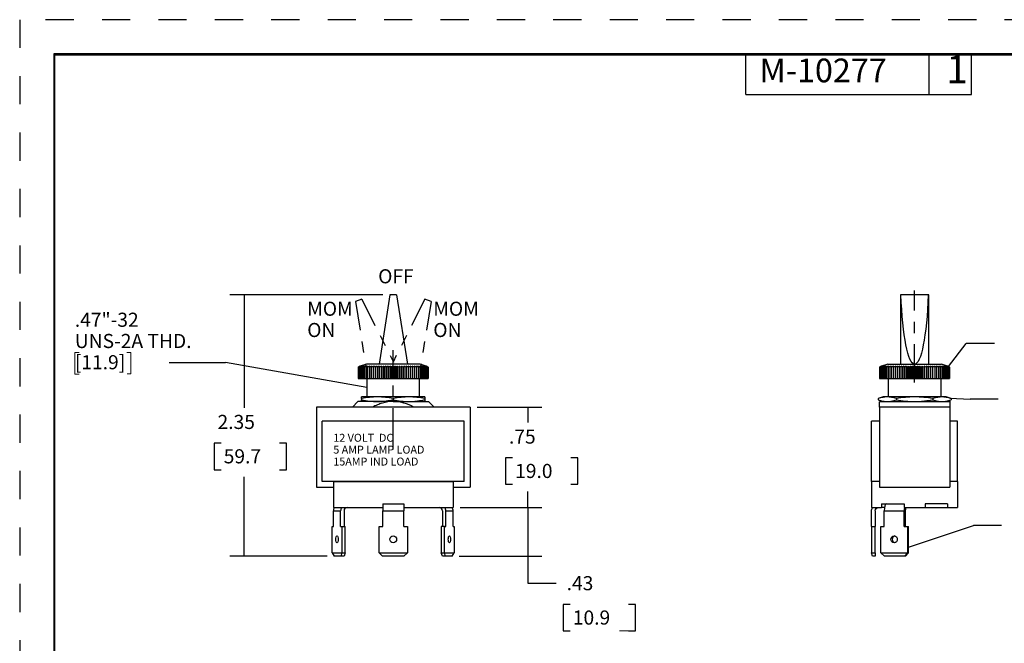
# Model space of a CAD drawing. Extents: x 0 to 17, y 0 to 11.
# Drawn here: x 0 to 8.7, y 5.5 to 11 of the extents above; entities that cross this region are included whole.
import ezdxf

# ---------------------------------------------------------------- set-up
doc = ezdxf.new("R2010")
doc.units = 0
doc.header["$MEASUREMENT"] = 0
for name, pattern in [('CENTER', [2, 1.25, -0.25, 0.25, -0.25]), ('HIDDEN', [0.5, 0.25, -0.25]), ('PHANTOM', [2.5, 1.25, -0.25, 0.25, -0.25, 0.25, -0.25])]:
    doc.linetypes.add(name, pattern=pattern)
for name, color, linetype in [('border', 3, 'Continuous'), ('dim & text', 2, 'Continuous'), ('geo', 4, 'Continuous')]:
    doc.layers.add(name, color=color, linetype=linetype)
doc.styles.add('blockfont', font='simplex.shx', dxfattribs={"bigfont": 'bigfont'})
doc.styles.add('helvet', font='simplex.shx', dxfattribs={"bigfont": 'bigfont'})

msp = doc.modelspace()

# ---------------------------------------------------------------- linework, layer by layer
at = {"color": 7, "lineweight": 0}
for points in [[(1.9987, 8.5509), (2.0322, 8.4259), (1.9652, 8.4259), (1.9987, 8.5509)], [(4.5137, 7.5559), (4.5472, 7.4309), (4.4802, 7.4309), (4.5137, 7.5559)], [(4.5137, 6.6659), (4.4802, 6.7909), (4.5472, 6.7909), (4.5137, 6.6659)], [(4.5145, 6.6659), (4.548, 6.5409), (4.481, 6.5409), (4.5145, 6.6659)], [(1.9987, 6.2359), (1.9652, 6.3609), (2.0322, 6.3609), (1.9987, 6.2359)], [(4.5145, 6.2359), (4.481, 6.3609), (4.548, 6.3609), (4.5145, 6.2359)]]:
    msp.add_solid(points, dxfattribs=at)
at = {"layer": 'border', "color": 7, "linetype": 'HIDDEN'}
for p, q in [((16.99, 10.99), (0.01, 10.99)), ((0.01, 10.99), (0.01, 0.01))]:
    msp.add_line(p, q, dxfattribs=at)
at = {"layer": 'border', "color": 7, "linetype": 'Continuous'}
for p, q in [((16.6875, 10.6875), (0.3125, 10.6875)), ((0.3125, 10.6875), (0.3125, 0.3125)), ((0.3225, 10.6775), (16.6775, 10.6775)), ((0.3225, 0.3225), (0.3225, 10.6775)), ((6.4475, 10.3275), (6.4475, 10.6775)), ((8.0725, 10.3275), (8.0725, 10.6775)), ((8.4475, 10.3275), (8.4475, 10.6775)), ((6.4475, 10.3275), (8.4475, 10.3275))]:
    msp.add_line(p, q, dxfattribs=at)
at = {"layer": 'border', "color": 7, "linetype": 'Continuous', "lineweight": 0}
for p, q in [((3.2287, 8.5509), (1.8737, 8.5509)), ((1.9987, 7.5484), (1.9987, 8.5509)), ((0.5377, 8.0404), (0.4983, 8.0404)), ((0.4983, 8.0404), (0.4983, 7.8495)), ((0.9597, 8.0404), (0.9957, 8.0404)), ((0.9957, 8.0404), (0.9957, 7.8515)), ((1.8346, 7.9527), (1.3346, 7.9527)), ((3.0868, 7.7307), (1.8346, 7.9527)), ((0.4983, 7.8495), (0.5363, 7.8495)), ((0.9957, 7.8515), (0.9623, 7.8515)), ((4.0647, 7.5559), (4.6387, 7.5559)), ((4.5137, 7.4187), (4.5137, 7.5559)), ((1.7951, 7.2359), (1.7326, 7.2359)), ((1.7326, 7.2359), (1.7326, 7.0016)), ((2.3117, 7.2359), (2.3742, 7.2359)), ((2.3742, 7.2359), (2.3742, 7.0016)), ((4.3781, 7.1062), (4.3156, 7.1062)), ((4.3156, 7.1062), (4.3156, 6.8718)), ((4.8948, 7.1062), (4.9573, 7.1062)), ((4.9573, 7.1062), (4.9573, 6.8718)), ((1.7326, 7.0016), (1.7951, 7.0016)), ((2.3742, 7.0016), (2.3117, 7.0016)), ((1.9987, 6.2359), (1.9987, 6.9391)), ((4.3156, 6.8718), (4.3781, 6.8718)), ((4.5145, 5.9943), (4.5137, 6.8093)), ((4.9573, 6.8718), (4.8948, 6.8718)), ((3.9137, 6.6659), (4.6387, 6.6659)), ((2.7354, 6.2359), (1.8737, 6.2359)), ((3.907, 6.2359), (4.6395, 6.2359)), ((4.7645, 5.9943), (4.5145, 5.9943)), ((4.8895, 5.8068), (4.827, 5.8068)), ((4.827, 5.8068), (4.827, 5.5724)), ((4.8895, 5.8068), (4.827, 5.8068)), ((5.4062, 5.8068), (5.4687, 5.8068)), ((5.4062, 5.8068), (5.4687, 5.8068)), ((5.4687, 5.8068), (5.4687, 5.648)), ((5.4687, 5.648), (5.4687, 5.5724)), ((4.827, 5.5724), (4.8895, 5.5724)), ((4.827, 5.5724), (4.8895, 5.5724)), ((5.4687, 5.5724), (5.3282, 5.5724)), ((5.4687, 5.5724), (5.4062, 5.5724))]:
    msp.add_line(p, q, dxfattribs=at)
at = {"layer": 'dim & text', "color": 7, "linetype": 'Continuous'}
for p, q in [((3.2287, 8.5509), (1.8737, 8.5509)), ((1.9987, 8.5509), (1.9987, 7.5484)), ((8.2438, 7.9147), (8.4006, 8.1201)), ((8.6506, 8.1201), (8.4006, 8.1201)), ((1.3346, 7.9527), (1.8346, 7.9527)), ((1.3346, 7.9527), (1.8346, 7.9527)), ((3.0868, 7.7307), (1.8346, 7.9527)), ((3.0868, 7.7307), (1.8346, 7.9527)), ((8.2556, 7.6352), (8.4343, 7.6277)), ((8.6843, 7.6277), (8.4343, 7.6277)), ((4.0647, 7.5559), (4.6387, 7.5559)), ((4.5137, 7.5559), (4.5137, 7.4187)), ((1.7326, 7.2359), (1.7326, 7.0016)), ((1.7951, 7.2359), (1.7326, 7.2359)), ((2.3742, 7.2359), (2.3117, 7.2359)), ((2.3742, 7.0016), (2.3742, 7.2359)), ((4.3156, 7.1062), (4.3156, 6.8718)), ((4.3781, 7.1062), (4.3156, 7.1062)), ((4.9573, 7.1062), (4.8948, 7.1062)), ((4.9573, 6.8718), (4.9573, 7.1062)), ((1.7326, 7.0016), (1.7951, 7.0016)), ((2.3117, 7.0016), (2.3742, 7.0016)), ((1.9987, 6.2359), (1.9987, 6.9391)), ((4.3156, 6.8718), (4.3781, 6.8718)), ((4.5137, 6.6659), (4.5137, 6.8093)), ((4.8948, 6.8718), (4.9573, 6.8718)), ((3.9137, 6.6659), (4.6395, 6.6659)), ((3.9137, 6.6659), (4.6387, 6.6659)), ((4.5145, 6.6659), (4.5145, 5.9943)), ((7.8896, 6.3146), (8.4639, 6.5077)), ((7.8896, 6.3146), (8.4639, 6.5077)), ((8.7139, 6.5077), (8.4639, 6.5077)), ((8.7139, 6.5077), (8.4639, 6.5077)), ((2.7354, 6.2359), (1.8737, 6.2359)), ((3.907, 6.2359), (4.6395, 6.2359)), ((4.5145, 5.9943), (4.7645, 5.9943)), ((4.827, 5.8068), (4.827, 5.5724)), ((4.8895, 5.8068), (4.827, 5.8068)), ((5.4687, 5.8068), (5.4062, 5.8068)), ((5.4687, 5.5724), (5.4687, 5.8068)), ((4.827, 5.5724), (4.8895, 5.5724)), ((5.4062, 5.5724), (5.4687, 5.5724))]:
    msp.add_line(p, q, dxfattribs=at)
at = {"layer": 'dim & text', "color": 7, "linetype": 'Continuous', "lineweight": 0}
for p, q in [((4.827, 5.8068), (4.827, 5.5724)), ((5.4687, 5.8068), (5.4687, 5.5724))]:
    msp.add_line(p, q, dxfattribs=at)
at = {"layer": 'dim & text', "color": 7, "linetype": 'Continuous'}
for points in [[(8.2438, 7.9147), (8.293, 8.0344), (8.3463, 7.9937), (8.2438, 7.9147)], [(3.0868, 7.7307), (2.9579, 7.7195), (2.9696, 7.7855), (3.0868, 7.7307)], [(8.2556, 7.6352), (8.3819, 7.6634), (8.379, 7.5965), (8.2556, 7.6352)], [(7.8896, 6.3146), (7.9974, 6.3862), (8.0188, 6.3227), (7.8896, 6.3146)]]:
    msp.add_solid(points, dxfattribs=at)
at = {"layer": 'geo', "color": 7, "linetype": 'CENTER', "ltscale": 0.271667}
msp.add_line((7.9426, 7.7734), (7.9426, 8.5884), dxfattribs=at)
at = {"layer": 'geo', "color": 7, "linetype": 'PHANTOM', "ltscale": 0.02}
for p, q in [((3.0423, 8.5115), (2.9852, 8.4929)), ((3.6572, 8.4929), (3.6001, 8.5115))]:
    msp.add_line(p, q, dxfattribs=at)
at = {"layer": 'geo', "color": 7, "linetype": 'PHANTOM', "ltscale": 0.207431}
for p, q in [((2.9852, 8.4929), (3.0849, 7.8787)), ((3.0423, 8.5115), (3.3227, 7.9559)), ((3.6001, 8.5115), (3.3197, 7.9559)), ((3.6572, 8.4929), (3.5575, 7.8787))]:
    msp.add_line(p, q, dxfattribs=at)
at = {"layer": 'geo', "color": 7, "linetype": 'Continuous'}
for p, q in [((3.2912, 8.5509), (3.1962, 7.9359)), ((3.3512, 8.5509), (3.2912, 8.5509)), ((3.3512, 8.5509), (3.4462, 7.9359)), ((7.8213, 8.5509), (7.8176, 8.5509)), ((7.8176, 8.5509), (7.8176, 7.9359)), ((8.064, 8.5509), (7.8213, 8.5509)), ((8.0676, 8.5509), (8.064, 8.5509)), ((8.0676, 7.9359), (8.0676, 8.5509)), ((3.0107, 7.9116), (3.0107, 7.8109)), ((3.0111, 7.9116), (3.0111, 7.8109)), ((3.013, 7.9116), (3.013, 7.8109)), ((3.0164, 7.9116), (3.0164, 7.8109)), ((3.0837, 7.9359), (3.02, 7.9147)), ((3.0213, 7.9116), (3.0213, 7.8109)), ((3.0276, 7.9116), (3.0276, 7.8109)), ((3.0354, 7.9116), (3.0354, 7.8109)), ((3.0445, 7.9116), (3.0445, 7.8109)), ((3.0551, 7.9116), (3.0551, 7.8109)), ((3.0669, 7.9116), (3.0669, 7.8109)), ((3.0799, 7.9116), (3.0799, 7.8109)), ((3.3212, 7.9359), (3.0837, 7.9359)), ((3.0941, 7.9116), (3.0941, 7.8109)), ((3.1094, 7.9116), (3.1094, 7.8109)), ((3.1258, 7.9116), (3.1258, 7.8109)), ((3.1431, 7.9116), (3.1431, 7.8109)), ((3.1613, 7.9116), (3.1613, 7.8109)), ((3.1794, 7.9176), (3.1794, 7.8109)), ((3.1802, 7.9116), (3.1802, 7.8109)), ((3.1976, 7.9176), (3.1976, 7.8109)), ((3.1999, 7.9116), (3.1999, 7.8109)), ((3.2164, 7.9176), (3.2164, 7.8109)), ((3.2201, 7.9116), (3.2201, 7.8109)), ((3.2357, 7.9176), (3.2357, 7.8109)), ((3.2408, 7.9116), (3.2408, 7.8109)), ((3.2554, 7.9176), (3.2554, 7.8109)), ((3.262, 7.9116), (3.262, 7.8109)), ((3.2754, 7.9176), (3.2754, 7.8109)), ((3.2834, 7.9116), (3.2834, 7.8109)), ((3.2957, 7.9176), (3.2957, 7.8109)), ((3.305, 7.9116), (3.305, 7.8109)), ((3.3161, 7.9176), (3.3161, 7.8109)), ((3.5587, 7.9359), (3.3212, 7.9359)), ((3.3266, 7.9116), (3.3266, 7.8109)), ((3.3365, 7.9176), (3.3365, 7.8109)), ((3.3483, 7.9116), (3.3483, 7.8109)), ((3.3568, 7.9176), (3.3568, 7.8109)), ((3.3698, 7.9116), (3.3698, 7.8109)), ((3.377, 7.9176), (3.377, 7.8109)), ((3.391, 7.9116), (3.391, 7.8109)), ((3.3969, 7.9176), (3.3969, 7.8109)), ((3.412, 7.9116), (3.412, 7.8109)), ((3.4164, 7.9176), (3.4164, 7.8109)), ((3.4325, 7.9116), (3.4325, 7.8109)), ((3.4355, 7.9176), (3.4355, 7.8109)), ((3.4524, 7.9116), (3.4524, 7.8109)), ((3.454, 7.9176), (3.454, 7.8109)), ((3.4717, 7.9116), (3.4717, 7.8109)), ((3.4719, 7.9176), (3.4719, 7.8109)), ((3.4903, 7.9116), (3.4903, 7.8109)), ((3.5081, 7.9116), (3.5081, 7.8109)), ((3.5249, 7.9116), (3.5249, 7.8109)), ((3.5408, 7.9116), (3.5408, 7.8109)), ((3.5555, 7.9116), (3.5555, 7.8109)), ((3.6224, 7.9147), (3.5587, 7.9359)), ((3.5692, 7.9116), (3.5692, 7.8109)), ((3.5816, 7.9116), (3.5816, 7.8109)), ((3.5928, 7.9116), (3.5928, 7.8109)), ((3.6026, 7.9116), (3.6026, 7.8109)), ((3.6111, 7.9116), (3.6111, 7.8109)), ((3.6181, 7.9116), (3.6181, 7.8109)), ((3.6224, 7.9147), (3.6317, 7.9116)), ((3.6237, 7.9116), (3.6237, 7.8109)), ((3.6279, 7.9116), (3.6279, 7.8109)), ((3.6305, 7.9116), (3.6305, 7.8109)), ((3.6317, 7.9116), (3.6317, 7.8109)), ((7.6322, 7.9116), (7.6414, 7.9147)), ((7.6322, 7.9116), (7.6322, 7.8109)), ((7.6333, 7.9116), (7.6333, 7.8109)), ((7.636, 7.9116), (7.636, 7.8109)), ((7.6401, 7.9116), (7.6401, 7.8109)), ((7.7051, 7.9359), (7.6414, 7.9147)), ((7.6457, 7.9116), (7.6457, 7.8109)), ((7.6528, 7.9116), (7.6528, 7.8109)), ((7.6612, 7.9116), (7.6612, 7.8109)), ((7.6711, 7.9116), (7.6711, 7.8109)), ((7.6822, 7.9116), (7.6822, 7.8109)), ((7.6947, 7.9116), (7.6947, 7.8109)), ((7.7051, 7.9359), (8.1801, 7.9359)), ((7.7083, 7.9116), (7.7083, 7.8109)), ((7.7231, 7.9116), (7.7231, 7.8109)), ((7.7389, 7.9116), (7.7389, 7.8109)), ((7.7558, 7.9116), (7.7558, 7.8109)), ((7.7735, 7.9116), (7.7735, 7.8109)), ((7.792, 7.9176), (7.792, 7.8109)), ((7.7921, 7.9116), (7.7921, 7.8109)), ((7.8098, 7.9176), (7.8098, 7.8109)), ((7.8114, 7.9116), (7.8114, 7.8109)), ((7.8283, 7.9176), (7.8283, 7.8109)), ((7.8314, 7.9116), (7.8314, 7.8109)), ((7.8474, 7.9176), (7.8474, 7.8109)), ((7.8519, 7.9116), (7.8519, 7.8109)), ((7.8669, 7.9176), (7.8669, 7.8109)), ((7.8728, 7.9116), (7.8728, 7.8109)), ((7.8868, 7.9176), (7.8868, 7.8109)), ((7.8941, 7.9116), (7.8941, 7.8109)), ((7.907, 7.9176), (7.907, 7.8109)), ((7.9156, 7.9116), (7.9156, 7.8109)), ((7.9273, 7.9176), (7.9273, 7.8109)), ((7.9372, 7.9116), (7.9372, 7.8109)), ((7.9477, 7.9176), (7.9477, 7.8109)), ((7.9589, 7.9116), (7.9589, 7.8109)), ((7.9681, 7.9176), (7.9681, 7.8109)), ((7.9805, 7.9116), (7.9805, 7.8109)), ((7.9884, 7.9176), (7.9884, 7.8109)), ((8.0019, 7.9116), (8.0019, 7.8109)), ((8.0084, 7.9176), (8.0084, 7.8109)), ((8.023, 7.9116), (8.023, 7.8109)), ((8.0282, 7.9176), (8.0282, 7.8109)), ((8.0437, 7.9116), (8.0437, 7.8109)), ((8.0475, 7.9176), (8.0475, 7.8109)), ((8.064, 7.9116), (8.064, 7.8109)), ((8.0663, 7.9176), (8.0663, 7.8109)), ((8.0836, 7.9116), (8.0836, 7.8109)), ((8.0844, 7.9176), (8.0844, 7.8109)), ((8.1026, 7.9116), (8.1026, 7.8109)), ((8.1207, 7.9116), (8.1207, 7.8109)), ((8.138, 7.9116), (8.138, 7.8109)), ((8.1544, 7.9116), (8.1544, 7.8109)), ((8.1697, 7.9116), (8.1697, 7.8109)), ((8.2438, 7.9147), (8.1801, 7.9359)), ((8.1839, 7.9116), (8.1839, 7.8109)), ((8.197, 7.9116), (8.197, 7.8109)), ((8.2088, 7.9116), (8.2088, 7.8109)), ((8.2193, 7.9116), (8.2193, 7.8109)), ((8.2285, 7.9116), (8.2285, 7.8109)), ((8.2362, 7.9116), (8.2362, 7.8109)), ((8.2426, 7.9116), (8.2426, 7.8109)), ((8.2474, 7.9116), (8.2474, 7.8109)), ((8.2508, 7.9116), (8.2508, 7.8109)), ((8.2527, 7.9116), (8.2527, 7.8109)), ((8.2531, 7.9116), (8.2531, 7.8109)), ((3.0107, 7.8109), (3.0111, 7.8109)), ((3.0111, 7.8109), (3.013, 7.8109)), ((3.013, 7.8109), (3.0164, 7.8109)), ((3.0164, 7.8109), (3.0213, 7.8109)), ((3.0213, 7.8109), (3.0276, 7.8109)), ((3.0276, 7.8109), (3.0354, 7.8109)), ((3.0354, 7.8109), (3.0445, 7.8109)), ((3.0445, 7.8109), (3.0551, 7.8109)), ((3.0551, 7.8109), (3.0669, 7.8109)), ((3.0669, 7.8109), (3.0799, 7.8109)), ((3.0799, 7.8109), (3.0941, 7.8109)), ((3.0868, 7.8109), (3.0868, 7.6466)), ((3.0941, 7.8109), (3.1094, 7.8109)), ((3.1094, 7.8109), (3.1258, 7.8109)), ((3.1258, 7.8109), (3.1431, 7.8109)), ((3.1431, 7.8109), (3.1613, 7.8109)), ((3.1613, 7.8109), (3.1794, 7.8109)), ((3.1794, 7.8109), (3.1802, 7.8109)), ((3.1802, 7.8109), (3.1976, 7.8109)), ((3.1976, 7.8109), (3.1999, 7.8109)), ((3.1999, 7.8109), (3.2164, 7.8109)), ((3.2164, 7.8109), (3.2201, 7.8109)), ((3.2201, 7.8109), (3.2357, 7.8109)), ((3.2357, 7.8109), (3.2408, 7.8109)), ((3.2408, 7.8109), (3.2554, 7.8109)), ((3.2554, 7.8109), (3.262, 7.8109)), ((3.262, 7.8109), (3.2754, 7.8109)), ((3.2754, 7.8109), (3.2834, 7.8109)), ((3.2834, 7.8109), (3.2957, 7.8109)), ((3.2957, 7.8109), (3.305, 7.8109)), ((3.305, 7.8109), (3.3161, 7.8109)), ((3.3161, 7.8109), (3.3266, 7.8109)), ((3.3266, 7.8109), (3.3365, 7.8109)), ((3.3365, 7.8109), (3.3483, 7.8109)), ((3.3483, 7.8109), (3.3568, 7.8109)), ((3.3568, 7.8109), (3.3698, 7.8109)), ((3.3698, 7.8109), (3.377, 7.8109)), ((3.377, 7.8109), (3.391, 7.8109)), ((3.391, 7.8109), (3.3969, 7.8109)), ((3.3969, 7.8109), (3.412, 7.8109)), ((3.412, 7.8109), (3.4164, 7.8109)), ((3.4164, 7.8109), (3.4325, 7.8109)), ((3.4325, 7.8109), (3.4355, 7.8109)), ((3.4355, 7.8109), (3.4524, 7.8109)), ((3.4524, 7.8109), (3.454, 7.8109)), ((3.454, 7.8109), (3.4717, 7.8109)), ((3.4717, 7.8109), (3.4719, 7.8109)), ((3.4719, 7.8109), (3.4903, 7.8109)), ((3.4903, 7.8109), (3.5081, 7.8109)), ((3.5081, 7.8109), (3.5249, 7.8109)), ((3.5249, 7.8109), (3.5408, 7.8109)), ((3.5408, 7.8109), (3.5555, 7.8109)), ((3.5528, 7.6466), (3.5528, 7.8109)), ((3.5555, 7.8109), (3.5692, 7.8109)), ((3.5692, 7.8109), (3.5816, 7.8109)), ((3.5816, 7.8109), (3.5928, 7.8109)), ((3.5928, 7.8109), (3.6026, 7.8109)), ((3.6026, 7.8109), (3.6111, 7.8109)), ((3.6111, 7.8109), (3.6181, 7.8109)), ((3.6181, 7.8109), (3.6237, 7.8109)), ((3.6237, 7.8109), (3.6279, 7.8109)), ((3.6279, 7.8109), (3.6305, 7.8109)), ((3.6305, 7.8109), (3.6317, 7.8109)), ((7.6322, 7.8109), (7.6333, 7.8109)), ((7.6333, 7.8109), (7.636, 7.8109)), ((7.636, 7.8109), (7.6401, 7.8109)), ((7.6401, 7.8109), (7.6457, 7.8109)), ((7.6457, 7.8109), (7.6528, 7.8109)), ((7.6528, 7.8109), (7.6612, 7.8109)), ((7.6612, 7.8109), (7.6711, 7.8109)), ((7.6711, 7.8109), (7.6822, 7.8109)), ((7.6822, 7.8109), (7.6947, 7.8109)), ((7.6947, 7.8109), (7.7083, 7.8109)), ((7.7083, 7.8109), (7.7231, 7.8109)), ((7.7083, 7.8109), (7.7083, 7.6466)), ((7.7231, 7.8109), (7.7389, 7.8109)), ((7.7389, 7.8109), (7.7558, 7.8109)), ((7.7558, 7.8109), (7.7735, 7.8109)), ((7.7735, 7.8109), (7.792, 7.8109)), ((7.792, 7.8109), (7.7921, 7.8109)), ((7.7921, 7.8109), (7.8098, 7.8109)), ((7.8098, 7.8109), (7.8114, 7.8109)), ((7.8114, 7.8109), (7.8283, 7.8109)), ((7.8283, 7.8109), (7.8314, 7.8109)), ((7.8314, 7.8109), (7.8474, 7.8109)), ((7.8474, 7.8109), (7.8519, 7.8109)), ((7.8519, 7.8109), (7.8669, 7.8109)), ((7.8669, 7.8109), (7.8728, 7.8109)), ((7.8728, 7.8109), (7.8868, 7.8109)), ((7.8868, 7.8109), (7.8941, 7.8109)), ((7.8941, 7.8109), (7.907, 7.8109)), ((7.907, 7.8109), (7.9156, 7.8109)), ((7.9156, 7.8109), (7.9273, 7.8109)), ((7.9273, 7.8109), (7.9372, 7.8109)), ((7.9372, 7.8109), (7.9477, 7.8109)), ((7.9477, 7.8109), (7.9589, 7.8109)), ((7.9589, 7.8109), (7.9681, 7.8109)), ((7.9681, 7.8109), (7.9805, 7.8109)), ((7.9805, 7.8109), (7.9884, 7.8109)), ((7.9884, 7.8109), (8.0019, 7.8109)), ((8.0019, 7.8109), (8.0084, 7.8109)), ((8.0084, 7.8109), (8.023, 7.8109)), ((8.023, 7.8109), (8.0282, 7.8109)), ((8.0282, 7.8109), (8.0437, 7.8109)), ((8.0437, 7.8109), (8.0475, 7.8109)), ((8.0475, 7.8109), (8.064, 7.8109)), ((8.064, 7.8109), (8.0663, 7.8109)), ((8.0663, 7.8109), (8.0836, 7.8109)), ((8.0836, 7.8109), (8.0844, 7.8109)), ((8.0844, 7.8109), (8.1026, 7.8109)), ((8.1026, 7.8109), (8.1207, 7.8109)), ((8.1207, 7.8109), (8.138, 7.8109)), ((8.138, 7.8109), (8.1544, 7.8109)), ((8.1544, 7.8109), (8.1697, 7.8109)), ((8.1697, 7.8109), (8.1839, 7.8109)), ((8.177, 7.6466), (8.177, 7.8109)), ((8.1839, 7.8109), (8.197, 7.8109)), ((8.197, 7.8109), (8.2088, 7.8109)), ((8.2088, 7.8109), (8.2193, 7.8109)), ((8.2193, 7.8109), (8.2285, 7.8109)), ((8.2285, 7.8109), (8.2362, 7.8109)), ((8.2362, 7.8109), (8.2426, 7.8109)), ((8.2426, 7.8109), (8.2474, 7.8109)), ((8.2474, 7.8109), (8.2508, 7.8109)), ((8.2508, 7.8109), (8.2527, 7.8109)), ((8.2527, 7.8109), (8.2531, 7.8109)), ((3.0087, 7.6059), (2.9587, 7.5559)), ((3.3212, 7.6059), (3.0087, 7.6059)), ((3.1812, 7.6466), (3.0412, 7.6466)), ((3.0412, 7.6316), (3.0412, 7.6209)), ((3.4612, 7.6466), (3.1812, 7.6466)), ((3.3212, 7.6316), (3.3212, 7.6209)), ((3.3212, 7.6059), (3.6337, 7.6059)), ((3.6012, 7.6466), (3.4612, 7.6466)), ((3.6012, 7.6316), (3.6012, 7.6209)), ((3.6837, 7.5559), (3.6337, 7.6059)), ((7.6626, 7.6466), (7.6193, 7.6316)), ((7.6193, 7.6316), (7.6193, 7.6209)), ((7.6193, 7.6209), (7.6626, 7.6059)), ((7.6301, 7.6059), (8.2551, 7.6059)), ((7.7001, 7.6466), (7.6626, 7.6466)), ((7.9426, 7.6466), (7.7001, 7.6466)), ((7.781, 7.6316), (7.781, 7.6209)), ((8.1851, 7.6466), (7.9426, 7.6466)), ((8.1043, 7.6316), (8.1043, 7.6209)), ((8.2226, 7.6466), (8.1851, 7.6466)), ((8.266, 7.6316), (8.2226, 7.6466)), ((8.2226, 7.6059), (8.266, 7.6209)), ((8.266, 7.6316), (8.266, 7.6209)), ((2.6402, 7.5559), (2.6402, 6.8459)), ((4.0022, 7.5559), (2.6402, 7.5559)), ((3.5049, 7.5559), (3.1375, 7.5559)), ((4.0022, 7.5559), (4.0022, 6.8459)), ((8.2551, 7.5559), (7.6301, 7.5559)), ((7.6301, 7.5559), (7.6301, 6.8459)), ((8.2551, 7.5559), (8.2551, 6.8459)), ((2.6912, 6.8969), (2.6912, 7.4309)), ((3.9512, 7.4309), (2.6912, 7.4309)), ((3.9512, 6.8969), (3.9512, 7.4309)), ((7.6301, 7.4309), (7.5616, 7.4309)), ((7.5616, 6.8969), (7.5616, 7.4309)), ((8.3236, 7.4309), (8.2551, 7.4309)), ((8.3236, 6.8969), (8.3236, 7.4309)), ((3.9512, 6.8969), (2.6912, 6.8969)), ((2.7912, 6.8969), (2.7912, 6.6659)), ((2.7912, 6.8969), (3.8512, 6.8969)), ((3.8512, 6.8969), (3.8512, 6.6659)), ((7.6301, 6.8969), (7.5616, 6.8969)), ((7.5616, 6.8969), (7.5616, 6.6659)), ((8.3236, 6.8969), (8.2551, 6.8969)), ((8.3236, 6.8969), (8.3236, 6.6659)), ((2.6402, 6.8459), (2.7912, 6.8459)), ((3.8512, 6.8459), (4.0022, 6.8459)), ((7.6301, 6.8459), (8.2551, 6.8459)), ((2.7907, 6.4979), (2.7907, 6.6359)), ((2.7907, 6.6359), (2.8549, 6.6359)), ((2.7912, 6.6659), (3.2275, 6.6659)), ((2.8549, 6.4979), (2.8549, 6.6359)), ((2.8849, 6.6359), (2.8849, 6.4979)), ((3.2275, 6.6979), (3.415, 6.6979)), ((3.2275, 6.6979), (3.2275, 6.6659)), ((3.2275, 6.6659), (3.2275, 6.6359)), ((3.2275, 6.6359), (3.415, 6.6359)), ((3.2275, 6.4979), (3.2275, 6.6359)), ((3.415, 6.6979), (3.415, 6.6659)), ((3.415, 6.6659), (3.8512, 6.6659)), ((3.415, 6.6659), (3.415, 6.6359)), ((3.415, 6.4979), (3.415, 6.6359)), ((3.7575, 6.6359), (3.7575, 6.4979)), ((3.7875, 6.4979), (3.7875, 6.6359)), ((3.7875, 6.6359), (3.8517, 6.6359)), ((3.8517, 6.4979), (3.8517, 6.6359)), ((7.5611, 6.4979), (7.5611, 6.6359)), ((7.5616, 6.6659), (7.65, 6.6659)), ((7.5931, 6.6359), (7.5931, 6.4979)), ((7.65, 6.6979), (7.8495, 6.6979)), ((7.65, 6.6979), (7.65, 6.6659)), ((7.6758, 6.6659), (7.65, 6.6659)), ((7.6731, 6.4979), (7.6731, 6.6359)), ((7.6731, 6.6359), (7.8493, 6.6359)), ((7.8493, 6.4979), (7.8493, 6.6359)), ((7.8495, 6.6979), (7.8495, 6.6659)), ((7.8495, 6.6659), (8.0358, 6.6659)), ((7.8603, 6.6359), (7.8603, 6.4979)), ((8.2353, 6.6979), (8.0358, 6.6979)), ((8.0358, 6.6979), (8.0358, 6.6659)), ((8.0358, 6.6659), (8.2353, 6.6659)), ((8.2095, 6.6659), (8.2353, 6.6659)), ((8.2353, 6.6979), (8.2353, 6.6659)), ((8.2353, 6.6659), (8.3236, 6.6659)), ((2.78, 6.4979), (2.7907, 6.4979)), ((2.78, 6.2659), (2.78, 6.4979)), ((2.8549, 6.4979), (2.8655, 6.4979)), ((2.8655, 6.4979), (2.8655, 6.2659)), ((2.8655, 6.4979), (2.8956, 6.4979)), ((2.8956, 6.2659), (2.8956, 6.4979)), ((3.1962, 6.2659), (3.1962, 6.4979)), ((3.1962, 6.4979), (3.2275, 6.4979)), ((3.415, 6.4979), (3.4462, 6.4979)), ((3.4462, 6.4979), (3.4462, 6.2659)), ((3.7769, 6.4979), (3.7468, 6.4979)), ((3.7468, 6.4979), (3.7468, 6.2659)), ((3.7769, 6.4979), (3.7875, 6.4979)), ((3.7769, 6.2659), (3.7769, 6.4979)), ((3.8517, 6.4979), (3.8624, 6.4979)), ((3.8624, 6.4979), (3.8624, 6.2659)), ((7.5611, 6.4979), (7.5931, 6.4979)), ((7.5611, 6.4979), (7.5611, 6.2659)), ((7.5931, 6.2659), (7.5931, 6.4979)), ((7.6438, 6.4979), (7.6731, 6.4979)), ((7.6438, 6.2659), (7.6438, 6.4979)), ((7.8493, 6.4979), (7.8787, 6.4979)), ((7.8787, 6.4979), (7.8787, 6.2659)), ((7.8787, 6.4979), (7.8896, 6.4979)), ((7.8896, 6.2659), (7.8896, 6.4979)), ((2.78, 6.2659), (2.8655, 6.2659)), ((2.78, 6.2659), (2.7979, 6.2359)), ((2.8628, 6.2359), (2.7979, 6.2359)), ((2.8628, 6.2359), (2.8655, 6.2659)), ((2.8854, 6.2359), (2.8628, 6.2359)), ((2.8655, 6.2659), (2.8956, 6.2659)), ((2.8956, 6.2659), (2.8854, 6.2359)), ((3.1962, 6.2659), (3.2262, 6.2359)), ((3.1962, 6.2659), (3.4462, 6.2659)), ((3.4162, 6.2359), (3.2262, 6.2359)), ((3.4162, 6.2359), (3.4462, 6.2659)), ((3.757, 6.2359), (3.7468, 6.2659)), ((3.7468, 6.2659), (3.7769, 6.2659)), ((3.7796, 6.2359), (3.757, 6.2359)), ((3.7769, 6.2659), (3.7796, 6.2359)), ((3.7769, 6.2659), (3.8624, 6.2659)), ((3.8445, 6.2359), (3.7796, 6.2359)), ((3.8445, 6.2359), (3.8624, 6.2659)), ((7.5611, 6.2659), (7.5931, 6.2659)), ((7.5692, 6.2359), (7.5611, 6.2659)), ((7.5931, 6.2359), (7.5692, 6.2359)), ((7.5931, 6.2659), (7.5931, 6.2359)), ((7.6438, 6.2659), (7.8787, 6.2659)), ((7.6438, 6.2659), (7.6747, 6.2359)), ((7.8533, 6.2359), (7.6747, 6.2359)), ((7.8533, 6.2359), (7.8787, 6.2659)), ((7.8614, 6.2359), (7.8533, 6.2359)), ((7.8896, 6.2659), (7.8614, 6.2359)), ((7.8787, 6.2659), (7.8896, 6.2659))]:
    msp.add_line(p, q, dxfattribs=at)
at = {"layer": 'geo', "color": 7, "linetype": 'CENTER', "ltscale": 0.293333}
msp.add_line((3.3212, 7.1809), (3.3212, 8.0609), dxfattribs=at)
at = {"layer": 'geo', "color": 7, "linetype": 'Continuous'}
msp.add_circle((3.3212, 6.3843), 0.03, dxfattribs=at)
at = {"layer": 'geo', "color": 7, "linetype": 'Continuous', "extrusion": (0, 0, -1)}
for radius, end in [(0.062, 28.93899), (0.03, 90)]:
    msp.add_arc((-7.6231, 6.6359), radius, 0, end, dxfattribs=at)
at = {"layer": 'geo', "color": 7, "linetype": 'Continuous', "extrusion": (6.12303e-17, -1.09476e-47, -1)}
msp.add_ellipse((7.9426, 8.7451), major_axis=(0, 0.8092), ratio=0.154472, start_param=1.813162, end_param=4.470023, dxfattribs=at)
at = {"layer": 'geo', "color": 7, "linetype": 'Continuous'}
for centre, major_axis, ratio, start_param, end_param in [((2.849, 6.6359), (0, -0.062), 0.939693, 4.207298, 4.712389), ((2.9131, 6.6359), (0, -0.062), 0.939693, 4.207298, 4.712389), ((2.9131, 6.6359), (0, -0.03), 0.939693, 3.141593, 4.712389), ((3.7293, 6.6359), (0, -0.03), 0.939693, 1.570796, 3.141593), ((3.7293, 6.6359), (0, -0.062), 0.939693, 1.570796, 2.075887), ((3.7934, 6.6359), (0, -0.062), 0.939693, 1.570796, 2.075887), ((7.6943, 6.6359), (0, -0.062), 0.34202, 3.141593, 4.712389), ((7.8705, 6.6359), (0, -0.062), 0.34202, 4.207304, 4.712389), ((7.8705, 6.6359), (0, -0.03), 0.34202, 3.141593, 4.712389), ((7.7722, 6.3843), (0, -0.03), 0.939693, 3.336846, 6.087788)]:
    msp.add_ellipse(centre, major_axis=major_axis, ratio=ratio, start_param=start_param, end_param=end_param, dxfattribs=at)
for centre, major_axis, ratio in [((2.8228, 6.3843), (0, -0.03), 0.34202), ((3.8196, 6.3843), (0, 0.03), 0.34202), ((7.7612, 6.3843), (0, -0.03), 0.939693)]:
    msp.add_ellipse(centre, major_axis=major_axis, ratio=ratio, dxfattribs=at)
for points, degree in [([(3.0287, 7.9176), (3.0227, 7.9156), (3.0167, 7.9136), (3.0107, 7.9116)], 3), ([(3.0298, 7.9176), (3.0236, 7.9156), (3.0174, 7.9136), (3.0111, 7.9116)], 3), ([(3.0111, 7.9116), (3.017, 7.9136), (3.0229, 7.9156), (3.0287, 7.9176)], 3), ([(3.0323, 7.9176), (3.0259, 7.9156), (3.0194, 7.9136), (3.013, 7.9116)], 3), ([(3.013, 7.9116), (3.0186, 7.9136), (3.0242, 7.9156), (3.0298, 7.9176)], 3), ([(3.0362, 7.9176), (3.0296, 7.9156), (3.023, 7.9136), (3.0164, 7.9116)], 3), ([(3.0164, 7.9116), (3.0217, 7.9136), (3.027, 7.9156), (3.0323, 7.9176)], 3), ([(3.0415, 7.9176), (3.0347, 7.9156), (3.028, 7.9136), (3.0213, 7.9116)], 3), ([(3.0213, 7.9116), (3.0263, 7.9136), (3.0312, 7.9156), (3.0362, 7.9176)], 3), ([(3.0481, 7.9176), (3.0413, 7.9156), (3.0345, 7.9136), (3.0276, 7.9116)], 3), ([(3.0276, 7.9116), (3.0322, 7.9136), (3.0369, 7.9156), (3.0415, 7.9176)], 3), ([(3.0561, 7.9176), (3.0492, 7.9156), (3.0423, 7.9136), (3.0354, 7.9116)], 3), ([(3.0354, 7.9116), (3.0396, 7.9136), (3.0439, 7.9156), (3.0481, 7.9176)], 3), ([(3.0654, 7.9176), (3.0584, 7.9156), (3.0515, 7.9136), (3.0445, 7.9116)], 3), ([(3.0445, 7.9116), (3.0561, 7.9176)], 1), ([(3.0759, 7.9176), (3.0689, 7.9156), (3.062, 7.9136), (3.0551, 7.9116)], 3), ([(3.0551, 7.9116), (3.0654, 7.9176)], 1), ([(3.0876, 7.9176), (3.0807, 7.9156), (3.0738, 7.9136), (3.0669, 7.9116)], 3), ([(3.0669, 7.9116), (3.0759, 7.9176)], 1), ([(3.1004, 7.9176), (3.0936, 7.9156), (3.0867, 7.9136), (3.0799, 7.9116)], 3), ([(3.0799, 7.9116), (3.0876, 7.9176)], 1), ([(3.1144, 7.9176), (3.1076, 7.9156), (3.1009, 7.9136), (3.0941, 7.9116)], 3), ([(3.0941, 7.9116), (3.1004, 7.9176)], 1), ([(3.1293, 7.9176), (3.1227, 7.9156), (3.1161, 7.9136), (3.1094, 7.9116)], 3), ([(3.1094, 7.9116), (3.1144, 7.9176)], 1), ([(3.1452, 7.9176), (3.1387, 7.9156), (3.1323, 7.9136), (3.1258, 7.9116)], 3), ([(3.1258, 7.9116), (3.1293, 7.9176)], 1), ([(3.1619, 7.9176), (3.1556, 7.9156), (3.1494, 7.9136), (3.1431, 7.9116)], 3), ([(3.1431, 7.9116), (3.1452, 7.9176)], 1), ([(3.1613, 7.9116), (3.1619, 7.9176)], 1), ([(3.1794, 7.9176), (3.1734, 7.9156), (3.1673, 7.9136), (3.1613, 7.9116)], 3), ([(3.1802, 7.9116), (3.1794, 7.9176)], 1), ([(3.1976, 7.9176), (3.1918, 7.9156), (3.186, 7.9136), (3.1802, 7.9116)], 3), ([(3.1999, 7.9116), (3.1976, 7.9176)], 1), ([(3.2164, 7.9176), (3.2109, 7.9156), (3.2054, 7.9136), (3.1999, 7.9116)], 3), ([(3.2201, 7.9116), (3.2164, 7.9176)], 1), ([(3.2357, 7.9176), (3.2305, 7.9156), (3.2253, 7.9136), (3.2201, 7.9116)], 3), ([(3.2408, 7.9116), (3.2357, 7.9176)], 1), ([(3.2554, 7.9176), (3.2505, 7.9156), (3.2457, 7.9136), (3.2408, 7.9116)], 3), ([(3.262, 7.9116), (3.2554, 7.9176)], 1), ([(3.2754, 7.9176), (3.2709, 7.9156), (3.2664, 7.9136), (3.262, 7.9116)], 3), ([(3.2834, 7.9116), (3.2754, 7.9176)], 1), ([(3.2957, 7.9176), (3.2834, 7.9116)], 1), ([(3.305, 7.9116), (3.2957, 7.9176)], 1), ([(3.3161, 7.9176), (3.305, 7.9116)], 1), ([(3.3266, 7.9116), (3.3161, 7.9176)], 1), ([(3.3365, 7.9176), (3.3266, 7.9116)], 1), ([(3.3483, 7.9116), (3.3365, 7.9176)], 1), ([(3.3568, 7.9176), (3.3483, 7.9116)], 1), ([(3.3698, 7.9116), (3.3655, 7.9136), (3.3612, 7.9156), (3.3568, 7.9176)], 3), ([(3.377, 7.9176), (3.3698, 7.9116)], 1), ([(3.391, 7.9116), (3.3864, 7.9136), (3.3817, 7.9156), (3.377, 7.9176)], 3), ([(3.3969, 7.9176), (3.391, 7.9116)], 1), ([(3.412, 7.9116), (3.407, 7.9136), (3.4019, 7.9156), (3.3969, 7.9176)], 3), ([(3.4164, 7.9176), (3.412, 7.9116)], 1), ([(3.4325, 7.9116), (3.4271, 7.9136), (3.4218, 7.9156), (3.4164, 7.9176)], 3), ([(3.4355, 7.9176), (3.4325, 7.9116)], 1), ([(3.4524, 7.9116), (3.4468, 7.9136), (3.4411, 7.9156), (3.4355, 7.9176)], 3), ([(3.454, 7.9176), (3.4524, 7.9116)], 1), ([(3.4717, 7.9116), (3.4658, 7.9136), (3.4599, 7.9156), (3.454, 7.9176)], 3), ([(3.4719, 7.9176), (3.4717, 7.9116)], 1), ([(3.4903, 7.9116), (3.4842, 7.9136), (3.478, 7.9156), (3.4719, 7.9176)], 3), ([(3.5081, 7.9116), (3.5017, 7.9136), (3.4953, 7.9156), (3.489, 7.9176)], 3), ([(3.489, 7.9176), (3.4903, 7.9116)], 1), ([(3.5249, 7.9116), (3.5184, 7.9136), (3.5118, 7.9156), (3.5053, 7.9176)], 3), ([(3.5053, 7.9176), (3.5081, 7.9116)], 1), ([(3.5408, 7.9116), (3.5341, 7.9136), (3.5274, 7.9156), (3.5207, 7.9176)], 3), ([(3.5207, 7.9176), (3.5249, 7.9116)], 1), ([(3.5555, 7.9116), (3.5487, 7.9136), (3.5419, 7.9156), (3.5351, 7.9176)], 3), ([(3.5351, 7.9176), (3.5408, 7.9116)], 1), ([(3.5692, 7.9116), (3.5623, 7.9136), (3.5554, 7.9156), (3.5485, 7.9176)], 3), ([(3.5485, 7.9176), (3.5555, 7.9116)], 1), ([(3.5816, 7.9116), (3.5747, 7.9136), (3.5677, 7.9156), (3.5608, 7.9176)], 3), ([(3.5608, 7.9176), (3.5692, 7.9116)], 1), ([(3.5928, 7.9116), (3.5858, 7.9136), (3.5789, 7.9156), (3.5719, 7.9176)], 3), ([(3.5719, 7.9176), (3.5816, 7.9116)], 1), ([(3.5818, 7.9176), (3.5928, 7.9116)], 1), ([(3.6026, 7.9116), (3.5957, 7.9136), (3.5888, 7.9156), (3.5818, 7.9176)], 3), ([(3.6111, 7.9116), (3.6042, 7.9136), (3.5973, 7.9156), (3.5904, 7.9176)], 3), ([(3.5904, 7.9176), (3.6026, 7.9116)], 1), ([(3.6181, 7.9116), (3.6114, 7.9136), (3.6046, 7.9156), (3.5978, 7.9176)], 3), ([(3.5978, 7.9176), (3.6022, 7.9156), (3.6066, 7.9136), (3.6111, 7.9116)], 3), ([(3.6037, 7.9176), (3.6085, 7.9156), (3.6133, 7.9136), (3.6181, 7.9116)], 3), ([(3.6237, 7.9116), (3.6171, 7.9136), (3.6104, 7.9156), (3.6037, 7.9176)], 3), ([(3.6279, 7.9116), (3.6214, 7.9136), (3.6149, 7.9156), (3.6083, 7.9176)], 3), ([(3.6083, 7.9176), (3.6135, 7.9156), (3.6186, 7.9136), (3.6237, 7.9116)], 3), ([(3.6115, 7.9176), (3.617, 7.9156), (3.6224, 7.9136), (3.6279, 7.9116)], 3), ([(3.6305, 7.9116), (3.6242, 7.9136), (3.6179, 7.9156), (3.6115, 7.9176)], 3), ([(3.6133, 7.9176), (3.619, 7.9156), (3.6248, 7.9136), (3.6305, 7.9116)], 3), ([(3.6317, 7.9116), (3.6255, 7.9136), (3.6194, 7.9156), (3.6133, 7.9176)], 3), ([(7.6505, 7.9176), (7.6444, 7.9156), (7.6383, 7.9136), (7.6322, 7.9116)], 3), ([(7.6523, 7.9176), (7.646, 7.9156), (7.6396, 7.9136), (7.6333, 7.9116)], 3), ([(7.6333, 7.9116), (7.6391, 7.9136), (7.6448, 7.9156), (7.6505, 7.9176)], 3), ([(7.6555, 7.9176), (7.649, 7.9156), (7.6425, 7.9136), (7.636, 7.9116)], 3), ([(7.636, 7.9116), (7.6414, 7.9136), (7.6469, 7.9156), (7.6523, 7.9176)], 3), ([(7.6601, 7.9176), (7.6534, 7.9156), (7.6468, 7.9136), (7.6401, 7.9116)], 3), ([(7.6401, 7.9116), (7.6452, 7.9136), (7.6504, 7.9156), (7.6555, 7.9176)], 3), ([(7.6661, 7.9176), (7.6593, 7.9156), (7.6525, 7.9136), (7.6457, 7.9116)], 3), ([(7.6457, 7.9116), (7.6505, 7.9136), (7.6553, 7.9156), (7.6601, 7.9176)], 3), ([(7.6734, 7.9176), (7.6665, 7.9156), (7.6596, 7.9136), (7.6528, 7.9116)], 3), ([(7.6528, 7.9116), (7.6572, 7.9136), (7.6616, 7.9156), (7.6661, 7.9176)], 3), ([(7.682, 7.9176), (7.6751, 7.9156), (7.6682, 7.9136), (7.6612, 7.9116)], 3), ([(7.6612, 7.9116), (7.6734, 7.9176)], 1), ([(7.6919, 7.9176), (7.685, 7.9156), (7.678, 7.9136), (7.6711, 7.9116)], 3), ([(7.6711, 7.9116), (7.682, 7.9176)], 1), ([(7.703, 7.9176), (7.6961, 7.9156), (7.6892, 7.9136), (7.6822, 7.9116)], 3), ([(7.6822, 7.9116), (7.6919, 7.9176)], 1), ([(7.7153, 7.9176), (7.7084, 7.9156), (7.7015, 7.9136), (7.6947, 7.9116)], 3), ([(7.6947, 7.9116), (7.703, 7.9176)], 1), ([(7.7287, 7.9176), (7.7219, 7.9156), (7.7151, 7.9136), (7.7083, 7.9116)], 3), ([(7.7083, 7.9116), (7.7153, 7.9176)], 1), ([(7.7432, 7.9176), (7.7365, 7.9156), (7.7298, 7.9136), (7.7231, 7.9116)], 3), ([(7.7231, 7.9116), (7.7287, 7.9176)], 1), ([(7.7586, 7.9176), (7.752, 7.9156), (7.7455, 7.9136), (7.7389, 7.9116)], 3), ([(7.7389, 7.9116), (7.7432, 7.9176)], 1), ([(7.7749, 7.9176), (7.7685, 7.9156), (7.7621, 7.9136), (7.7558, 7.9116)], 3), ([(7.7558, 7.9116), (7.7586, 7.9176)], 1), ([(7.792, 7.9176), (7.7858, 7.9156), (7.7797, 7.9136), (7.7735, 7.9116)], 3), ([(7.7735, 7.9116), (7.7749, 7.9176)], 1), ([(7.7921, 7.9116), (7.792, 7.9176)], 1), ([(7.8098, 7.9176), (7.8039, 7.9156), (7.798, 7.9136), (7.7921, 7.9116)], 3), ([(7.8114, 7.9116), (7.8098, 7.9176)], 1), ([(7.8283, 7.9176), (7.8227, 7.9156), (7.8171, 7.9136), (7.8114, 7.9116)], 3), ([(7.8314, 7.9116), (7.8283, 7.9176)], 1), ([(7.8474, 7.9176), (7.8421, 7.9156), (7.8367, 7.9136), (7.8314, 7.9116)], 3), ([(7.8519, 7.9116), (7.8474, 7.9176)], 1), ([(7.8669, 7.9176), (7.8619, 7.9156), (7.8569, 7.9136), (7.8519, 7.9116)], 3), ([(7.8728, 7.9116), (7.8669, 7.9176)], 1), ([(7.8868, 7.9176), (7.8821, 7.9156), (7.8775, 7.9136), (7.8728, 7.9116)], 3), ([(7.8941, 7.9116), (7.8868, 7.9176)], 1), ([(7.907, 7.9176), (7.9027, 7.9156), (7.8984, 7.9136), (7.8941, 7.9116)], 3), ([(7.9156, 7.9116), (7.907, 7.9176)], 1), ([(7.9273, 7.9176), (7.9156, 7.9116)], 1), ([(7.9372, 7.9116), (7.9273, 7.9176)], 1), ([(7.9477, 7.9176), (7.9372, 7.9116)], 1), ([(7.9589, 7.9116), (7.9477, 7.9176)], 1), ([(7.9681, 7.9176), (7.9589, 7.9116)], 1), ([(7.9805, 7.9116), (7.9681, 7.9176)], 1), ([(7.9884, 7.9176), (7.9805, 7.9116)], 1), ([(8.0019, 7.9116), (7.9974, 7.9136), (7.9929, 7.9156), (7.9884, 7.9176)], 3), ([(8.0084, 7.9176), (8.0019, 7.9116)], 1), ([(8.023, 7.9116), (8.0181, 7.9136), (8.0133, 7.9156), (8.0084, 7.9176)], 3), ([(8.0282, 7.9176), (8.023, 7.9116)], 1), ([(8.0437, 7.9116), (8.0385, 7.9136), (8.0333, 7.9156), (8.0282, 7.9176)], 3), ([(8.0475, 7.9176), (8.0437, 7.9116)], 1), ([(8.064, 7.9116), (8.0585, 7.9136), (8.053, 7.9156), (8.0475, 7.9176)], 3), ([(8.0663, 7.9176), (8.064, 7.9116)], 1), ([(8.0836, 7.9116), (8.0778, 7.9136), (8.072, 7.9156), (8.0663, 7.9176)], 3), ([(8.0844, 7.9176), (8.0836, 7.9116)], 1), ([(8.1026, 7.9116), (8.0965, 7.9136), (8.0905, 7.9156), (8.0844, 7.9176)], 3), ([(8.1207, 7.9116), (8.1145, 7.9136), (8.1082, 7.9156), (8.1019, 7.9176)], 3), ([(8.1019, 7.9176), (8.1026, 7.9116)], 1), ([(8.138, 7.9116), (8.1316, 7.9136), (8.1251, 7.9156), (8.1187, 7.9176)], 3), ([(8.1187, 7.9176), (8.1207, 7.9116)], 1), ([(8.1544, 7.9116), (8.1478, 7.9136), (8.1412, 7.9156), (8.1345, 7.9176)], 3), ([(8.1345, 7.9176), (8.138, 7.9116)], 1), ([(8.1697, 7.9116), (8.163, 7.9136), (8.1562, 7.9156), (8.1495, 7.9176)], 3), ([(8.1495, 7.9176), (8.1544, 7.9116)], 1), ([(8.1634, 7.9176), (8.1697, 7.9116)], 1), ([(8.1839, 7.9116), (8.1771, 7.9136), (8.1702, 7.9156), (8.1634, 7.9176)], 3), ([(8.197, 7.9116), (8.1901, 7.9136), (8.1832, 7.9156), (8.1762, 7.9176)], 3), ([(8.1762, 7.9176), (8.1839, 7.9116)], 1), ([(8.1879, 7.9176), (8.197, 7.9116)], 1), ([(8.2088, 7.9116), (8.2018, 7.9136), (8.1949, 7.9156), (8.1879, 7.9176)], 3), ([(8.2193, 7.9116), (8.2124, 7.9136), (8.2054, 7.9156), (8.1985, 7.9176)], 3), ([(8.1985, 7.9176), (8.2088, 7.9116)], 1), ([(8.2285, 7.9116), (8.2215, 7.9136), (8.2146, 7.9156), (8.2077, 7.9176)], 3), ([(8.2077, 7.9176), (8.2193, 7.9116)], 1), ([(8.2362, 7.9116), (8.2294, 7.9136), (8.2225, 7.9156), (8.2157, 7.9176)], 3), ([(8.2157, 7.9176), (8.22, 7.9156), (8.2242, 7.9136), (8.2285, 7.9116)], 3), ([(8.2426, 7.9116), (8.2358, 7.9136), (8.2291, 7.9156), (8.2224, 7.9176)], 3), ([(8.2224, 7.9176), (8.227, 7.9156), (8.2316, 7.9136), (8.2362, 7.9116)], 3), ([(8.2474, 7.9116), (8.2408, 7.9136), (8.2342, 7.9156), (8.2276, 7.9176)], 3), ([(8.2276, 7.9176), (8.2326, 7.9156), (8.2376, 7.9136), (8.2426, 7.9116)], 3), ([(8.2508, 7.9116), (8.2444, 7.9136), (8.238, 7.9156), (8.2315, 7.9176)], 3), ([(8.2315, 7.9176), (8.2368, 7.9156), (8.2421, 7.9136), (8.2474, 7.9116)], 3), ([(8.2527, 7.9116), (8.2465, 7.9136), (8.2403, 7.9156), (8.234, 7.9176)], 3), ([(8.234, 7.9176), (8.2396, 7.9156), (8.2452, 7.9136), (8.2508, 7.9116)], 3), ([(8.2531, 7.9116), (8.2471, 7.9136), (8.2411, 7.9156), (8.2351, 7.9176)], 3), ([(8.2351, 7.9176), (8.241, 7.9156), (8.2468, 7.9136), (8.2527, 7.9116)], 3), ([(3.0412, 7.6316), (3.0412, 7.6407), (3.0412, 7.6466)], 2), ([(3.0412, 7.6059), (3.0412, 7.6209)], 1), ([(3.6012, 7.6466), (3.6012, 7.6316)], 1), ([(3.6012, 7.6209), (3.6012, 7.6116), (3.6012, 7.6059)], 2), ([(7.6301, 7.5559), (7.6301, 7.5851), (7.6301, 7.6105), (7.6301, 7.6036)], 3), ([(8.2551, 7.6082), (8.2551, 7.6036), (8.2551, 7.585), (8.2551, 7.5559)], 3)]:
    msp.add_open_spline(points, degree=degree, dxfattribs=at)
for points, knots in [([(3.1812, 7.6466), (3.1579, 7.6466), (3.1345, 7.6453), (3.0879, 7.6401), (3.0645, 7.6363), (3.0412, 7.6316)], [0, 0, 0, 0, 0.5, 0.5, 1, 1, 1, 1]), ([(3.0412, 7.6209), (3.0645, 7.6163), (3.0879, 7.6125), (3.1345, 7.6073), (3.1579, 7.6059), (3.1812, 7.6059)], [0, 0, 0, 0, 0.5, 0.5, 1, 1, 1, 1]), ([(3.3212, 7.6059), (3.2889, 7.6059), (3.2575, 7.6008), (3.219, 7.5897), (3.2114, 7.5873), (3.1962, 7.5819), (3.1887, 7.5791), (3.1664, 7.5699), (3.1518, 7.5632), (3.1375, 7.5559)], [0, 0, 0, 0, 0.5, 0.5, 0.625, 0.625, 0.75, 0.75, 1, 1, 1, 1]), ([(3.3212, 7.6316), (3.2979, 7.6363), (3.2745, 7.6401), (3.2279, 7.6453), (3.2045, 7.6466), (3.1812, 7.6466)], [0, 0, 0, 0, 0.5, 0.5, 1, 1, 1, 1]), ([(3.1812, 7.6059), (3.2045, 7.6059), (3.2279, 7.6073), (3.2629, 7.6112), (3.2745, 7.6128), (3.2979, 7.6165), (3.3095, 7.6186), (3.3212, 7.6209)], [0, 0, 0, 0, 0.5, 0.5, 0.75, 0.75, 1, 1, 1, 1]), ([(3.4612, 7.6466), (3.4379, 7.6466), (3.4145, 7.6453), (3.3679, 7.6401), (3.3445, 7.6363), (3.3212, 7.6316)], [0, 0, 0, 0, 0.5, 0.5, 1, 1, 1, 1]), ([(3.3212, 7.6209), (3.3445, 7.6163), (3.3679, 7.6125), (3.4145, 7.6073), (3.4379, 7.6059), (3.4612, 7.6059)], [0, 0, 0, 0, 0.5, 0.5, 1, 1, 1, 1]), ([(3.5049, 7.5559), (3.4762, 7.5705), (3.4468, 7.5829), (3.401, 7.5962), (3.3855, 7.5998), (3.3617, 7.6034), (3.3537, 7.6043), (3.3375, 7.6056), (3.3293, 7.6059), (3.3212, 7.6059)], [0, 0, 0, 0, 0.5, 0.5, 0.75, 0.75, 0.875, 0.875, 1, 1, 1, 1]), ([(3.6012, 7.6316), (3.5779, 7.6363), (3.5545, 7.6401), (3.5079, 7.6453), (3.4845, 7.6466), (3.4612, 7.6466)], [0, 0, 0, 0, 0.5, 0.5, 1, 1, 1, 1]), ([(3.4612, 7.6059), (3.4845, 7.6059), (3.5079, 7.6073), (3.5429, 7.6112), (3.5545, 7.6128), (3.5779, 7.6165), (3.5895, 7.6186), (3.6012, 7.6209)], [0, 0, 0, 0, 0.5, 0.5, 0.75, 0.75, 1, 1, 1, 1]), ([(7.7001, 7.6466), (7.6867, 7.6466), (7.6732, 7.6453), (7.6463, 7.6401), (7.6328, 7.6363), (7.6193, 7.6316)], [0, 0, 0, 0, 0.5, 0.5, 1, 1, 1, 1]), ([(7.6193, 7.6209), (7.6328, 7.6163), (7.6463, 7.6125), (7.6732, 7.6073), (7.6867, 7.6059), (7.7001, 7.6059)], [0, 0, 0, 0, 0.5, 0.5, 1, 1, 1, 1]), ([(7.781, 7.6316), (7.7675, 7.6363), (7.754, 7.6401), (7.7271, 7.6453), (7.7136, 7.6466), (7.7001, 7.6466)], [0, 0, 0, 0, 0.5, 0.5, 1, 1, 1, 1]), ([(7.7001, 7.6059), (7.7136, 7.6059), (7.7271, 7.6073), (7.7473, 7.6112), (7.754, 7.6128), (7.7675, 7.6165), (7.7742, 7.6186), (7.781, 7.6209)], [0, 0, 0, 0, 0.5, 0.5, 0.75, 0.75, 1, 1, 1, 1]), ([(7.9426, 7.6466), (7.9153, 7.6466), (7.8882, 7.6452), (7.8344, 7.64), (7.8076, 7.6363), (7.781, 7.6316)], [0, 0, 0, 0, 0.5, 0.5, 1, 1, 1, 1]), ([(7.781, 7.6209), (7.8079, 7.6163), (7.8349, 7.6125), (7.8887, 7.6073), (7.9157, 7.6059), (7.9426, 7.6059)], [0, 0, 0, 0, 0.5, 0.5, 1, 1, 1, 1]), ([(8.1043, 7.6316), (8.0781, 7.6362), (8.0516, 7.6399), (7.9977, 7.6452), (7.9704, 7.6466), (7.9426, 7.6466)], [0, 0, 0, 0, 0.5, 0.5, 1, 1, 1, 1]), ([(7.9426, 7.6059), (7.9696, 7.6059), (7.9965, 7.6073), (8.0369, 7.6112), (8.0504, 7.6128), (8.0773, 7.6165), (8.0908, 7.6186), (8.1043, 7.6209)], [0, 0, 0, 0, 0.5, 0.5, 0.75, 0.75, 1, 1, 1, 1]), ([(8.1851, 7.6466), (8.1716, 7.6466), (8.1582, 7.6453), (8.1312, 7.6401), (8.1178, 7.6363), (8.1043, 7.6316)], [0, 0, 0, 0, 0.5, 0.5, 1, 1, 1, 1]), ([(8.1043, 7.6209), (8.1178, 7.6163), (8.1312, 7.6125), (8.1582, 7.6073), (8.1716, 7.6059), (8.1851, 7.6059)], [0, 0, 0, 0, 0.5, 0.5, 1, 1, 1, 1]), ([(8.266, 7.6316), (8.2525, 7.6363), (8.239, 7.6401), (8.2121, 7.6453), (8.1986, 7.6466), (8.1851, 7.6466)], [0, 0, 0, 0, 0.5, 0.5, 1, 1, 1, 1]), ([(8.1851, 7.6059), (8.1986, 7.6059), (8.2121, 7.6073), (8.2323, 7.6112), (8.239, 7.6128), (8.2525, 7.6165), (8.2592, 7.6186), (8.266, 7.6209)], [0, 0, 0, 0, 0.5, 0.5, 0.75, 0.75, 1, 1, 1, 1])]:
    msp.add_open_spline(points, degree=3, knots=knots, dxfattribs=at)

# ---------------------------------------------------------------- texts
at = {"layer": 'border', "color": 7, "linetype": 'Continuous', "lineweight": 0}
for s, height, style, p in [('M-10277', 0.21, 'helvet', (6.5682, 10.4353)), ('1', 0.25, 'blockfont', (8.2246, 10.426)), ('OFF', 0.125, 'blockfont', (3.1876, 8.6532)), ('MOM', 0.125, 'blockfont', (2.5586, 8.3653)), ('MOM', 0.125, 'blockfont', (3.6762, 8.3653)), ('.47"-32', 0.125, 'blockfont', (0.4987, 8.268)), ('ON', 0.125, 'blockfont', (2.5586, 8.1771)), ('ON', 0.125, 'blockfont', (3.6762, 8.1771)), ('UNS-2A THD.', 0.125, 'blockfont', (0.4987, 8.0797)), ('[11.9]', 0.125, 'blockfont', (0.4987, 7.8915)), ('2.35', 0.125, 'blockfont', (1.7638, 7.3622)), ('.75', 0.125, 'blockfont', (4.3469, 7.2325)), ('12 VOLT  DC', 0.07, 'blockfont', (2.7899, 7.2494)), ('59.7', 0.125, 'blockfont', (1.8185, 7.0576)), ('5 AMP LAMP LOAD', 0.07, 'blockfont', (2.7899, 7.1439)), ('15AMP IND LOAD', 0.07, 'blockfont', (2.7899, 7.0385)), ('19.0', 0.125, 'blockfont', (4.4016, 6.9278)), ('.43', 0.125, 'blockfont', (4.8583, 5.9331)), ('10.9', 0.125, 'blockfont', (4.913, 5.6284))]:
    msp.add_text(s, height=height, dxfattribs=dict(at, style=style)).set_placement(p)

doc.saveas('drawing.dxf')
